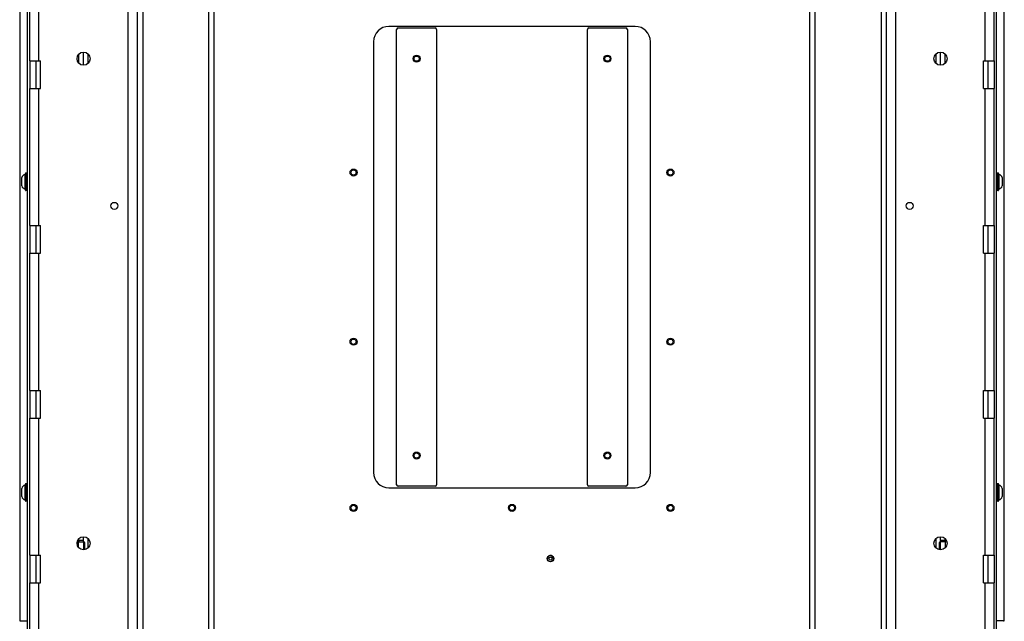
# Model space of a CAD drawing. Units: millimetres. Extents: x 0 to 420, y 0 to 297.
# Drawn here: x 43 to 107, y 169 to 208 of the extents above; entities that cross this region are included whole.
import ezdxf

# ---------------------------------------------------------------- set-up
doc = ezdxf.new("R2010")
doc.units = ezdxf.units.MM
doc.header["$LTSCALE"] = 23.1
doc.layers.get('0').update_dxf_attribs({"linetype": 'CONTINUOUS'})
for name, color, linetype in [('AUTO_AXIS', 7, 'CONTINUOUS'), ('BEZUGSACHSEN', 7, 'CONTINUOUS'), ('EXTERNE_KOPIEGEOMETRIE', 7, 'CONTINUOUS'), ('RUNDUNGEN', 7, 'CONTINUOUS')]:
    doc.layers.add(name, color=color, linetype=linetype)

msp = doc.modelspace()

# ---------------------------------------------------------------- linework, layer by layer
at = {"color": 9, "linetype": 'CONTINUOUS'}
for p, q in [((49.878, 155.323), (49.878, 267.673)), ((99.778, 155.323), (99.778, 267.673)), ((50.828, 227.273), (50.828, 156.023)), ((55.128, 156.023), (55.128, 227.273)), ((94.528, 156.023), (94.528, 227.273)), ((98.828, 227.273), (98.828, 156.023)), ((46.983, 174.323), (46.983, 173.798)), ((102.673, 173.798), (102.673, 174.323))]:
    msp.add_line(p, q, dxfattribs=at)
at = {"color": 7, "linetype": 'CONTINUOUS'}
for p, q in [((50.478, 155.623), (50.478, 267.673)), ((99.178, 155.623), (99.178, 267.673)), ((55.478, 155.623), (55.478, 227.073)), ((94.178, 155.623), (94.178, 227.073)), ((43.328, 155.823), (43.328, 219.823)), ((82.828, 207.823), (66.828, 207.823)), ((65.828, 206.823), (65.828, 178.823)), ((83.828, 178.823), (83.828, 206.823)), ((46.978, 205.298), (46.978, 206.148)), ((47.278, 205.422), (47.278, 206.023)), ((102.378, 206.023), (102.378, 205.422)), ((102.978, 205.422), (102.978, 206.023)), ((42.971, 197.455), (42.971, 197.991)), ((106.684, 197.991), (106.684, 197.455)), ((42.971, 177.255), (42.971, 177.791)), ((66.828, 177.823), (82.828, 177.823)), ((106.684, 177.791), (106.684, 177.255)), ((46.658, 174.323), (46.983, 174.323)), ((46.978, 174.393), (46.678, 174.393)), ((46.978, 174.323), (46.978, 174.648)), ((47.033, 174.273), (47.033, 173.801)), ((47.278, 173.922), (47.278, 174.523)), ((102.378, 174.523), (102.378, 173.922)), ((102.623, 173.801), (102.623, 174.273)), ((102.998, 174.323), (102.673, 174.323)), ((102.978, 174.393), (102.678, 174.393)), ((102.978, 174.323), (102.978, 174.523))]:
    msp.add_line(p, q, dxfattribs=at)
at = {"color": 3, "linetype": 'CONTINUOUS'}
for p, q in [((42.828, 219.473), (42.828, 169.223)), ((106.828, 169.223), (106.828, 219.473)), ((67.328, 178.023), (67.328, 207.623)), ((67.428, 207.723), (69.828, 207.723)), ((69.928, 207.623), (69.928, 178.023)), ((79.728, 178.023), (79.728, 207.623)), ((79.828, 207.723), (82.228, 207.723)), ((82.328, 207.623), (82.328, 178.023)), ((102.678, 205.298), (102.678, 206.148)), ((43.478, 205.589), (43.478, 203.789)), ((46.678, 205.422), (46.678, 206.023)), ((43.478, 194.873), (43.478, 193.073)), ((43.478, 184.156), (43.478, 182.356)), ((69.828, 177.923), (67.428, 177.923)), ((82.228, 177.923), (79.828, 177.923)), ((46.678, 174.393), (46.678, 174.523)), ((46.678, 174.388), (46.678, 174.323)), ((102.678, 174.393), (102.678, 174.648)), ((102.678, 174.388), (102.678, 174.323)), ((43.478, 173.439), (43.478, 171.639)), ((42.878, 169.173), (43.328, 169.173)), ((106.778, 169.173), (106.328, 169.173))]:
    msp.add_line(p, q, dxfattribs=at)
at = {"color": 4, "linetype": 'CONTINUOUS'}
msp.add_line((77.391, 173.423), (77.278, 173.423), dxfattribs=at)
at = {"color": 7, "linetype": 'CONTINUOUS'}
for centre in [(68.628, 205.723), (81.028, 205.723), (64.528, 198.323), (85.128, 198.323), (64.528, 187.323), (85.128, 187.323), (68.628, 179.923), (81.028, 179.923), (64.528, 176.523), (74.828, 176.523), (85.128, 176.523)]:
    msp.add_circle(centre, 0.17, dxfattribs=at)
for centre, radius, start, end in [((66.828, 206.823), 1, 90, 180), ((82.828, 206.823), 1, 0, 90), ((66.828, 178.823), 1, 180, 270), ((82.828, 178.823), 1, 270, 360), ((46.983, 174.273), 0.05, 0, 90), ((102.673, 174.273), 0.05, 90, 180)]:
    msp.add_arc(centre, radius, start, end, dxfattribs=at)
at = {"color": 3, "linetype": 'CONTINUOUS'}
for centre, radius, start, end in [((67.428, 207.623), 0.1, 90, 180), ((69.828, 207.623), 0.1, 0, 90), ((79.828, 207.623), 0.1, 90, 180), ((82.228, 207.623), 0.1, 0, 90), ((67.428, 178.023), 0.1, 180, 270), ((69.828, 178.023), 0.1, 270, 360), ((79.828, 178.023), 0.1, 180, 270), ((82.228, 178.023), 0.1, 270, 360), ((42.878, 169.223), 0.05, 180, 270), ((106.778, 169.223), 0.05, 270, 360)]:
    msp.add_arc(centre, radius, start, end, dxfattribs=at)
at = {"layer": 'AUTO_AXIS', "color": 7, "linetype": 'CONTINUOUS'}
for radius in [0.2, 0.1]:
    msp.add_circle((77.328, 173.223), radius, dxfattribs=at)
at = {"layer": 'BEZUGSACHSEN', "color": 7, "linetype": 'CONTINUOUS'}
for p, q in [((43.478, 205.589), (43.478, 214.506)), ((106.178, 205.589), (106.178, 214.506)), ((43.478, 205.589), (44.178, 205.589)), ((44.178, 203.789), (44.178, 205.589)), ((105.478, 205.589), (106.178, 205.589)), ((105.478, 203.789), (105.478, 205.589)), ((43.478, 194.873), (43.478, 203.789)), ((43.478, 203.789), (44.178, 203.789)), ((105.478, 203.789), (106.178, 203.789)), ((106.178, 194.873), (106.178, 203.789)), ((43.478, 194.873), (44.178, 194.873)), ((44.178, 193.073), (44.178, 194.873)), ((105.478, 194.873), (106.178, 194.873)), ((105.478, 193.073), (105.478, 194.873)), ((43.478, 184.156), (43.478, 193.073)), ((43.478, 193.073), (44.178, 193.073)), ((105.478, 193.073), (106.178, 193.073)), ((106.178, 184.156), (106.178, 193.073)), ((43.478, 184.156), (44.178, 184.156)), ((44.178, 182.356), (44.178, 184.156)), ((105.478, 184.156), (106.178, 184.156)), ((105.478, 182.356), (105.478, 184.156)), ((43.478, 173.439), (43.478, 182.356)), ((43.478, 182.356), (44.178, 182.356)), ((105.478, 182.356), (106.178, 182.356)), ((106.178, 173.439), (106.178, 182.356)), ((102.998, 173.943), (102.998, 174.502)), ((43.478, 173.439), (44.178, 173.439)), ((44.178, 171.639), (44.178, 173.439)), ((105.478, 173.439), (106.178, 173.439)), ((105.478, 171.639), (105.478, 173.439)), ((43.478, 162.723), (43.478, 171.639)), ((43.478, 171.639), (44.178, 171.639)), ((105.478, 171.639), (106.178, 171.639)), ((106.178, 162.723), (106.178, 171.639))]:
    msp.add_line(p, q, dxfattribs=at)
at = {"layer": 'BEZUGSACHSEN', "color": 9, "linetype": 'CONTINUOUS'}
for p, q in [((44.078, 205.589), (44.078, 214.506)), ((105.578, 205.589), (105.578, 214.506)), ((44.078, 194.873), (44.078, 203.789)), ((105.578, 194.873), (105.578, 203.789)), ((44.078, 184.156), (44.078, 193.073)), ((105.578, 184.156), (105.578, 193.073)), ((44.078, 173.439), (44.078, 182.356)), ((105.578, 173.439), (105.578, 182.356)), ((46.658, 174.003), (46.614, 174.003)), ((103.041, 174.003), (102.998, 174.003)), ((44.078, 162.723), (44.078, 171.639)), ((105.578, 162.723), (105.578, 171.639))]:
    msp.add_line(p, q, dxfattribs=at)
at = {"layer": 'BEZUGSACHSEN', "color": 3, "linetype": 'CONTINUOUS'}
for p, q in [((43.878, 205.589), (43.878, 203.789)), ((105.778, 203.789), (105.778, 205.589)), ((43.878, 194.873), (43.878, 193.073)), ((105.778, 193.073), (105.778, 194.873)), ((43.878, 184.156), (43.878, 182.356)), ((105.778, 182.356), (105.778, 184.156)), ((46.658, 173.943), (46.658, 174.502)), ((43.878, 173.439), (43.878, 171.639)), ((105.778, 171.639), (105.778, 173.439))]:
    msp.add_line(p, q, dxfattribs=at)
at = {"layer": 'BEZUGSACHSEN', "color": 7, "linetype": 'CONTINUOUS'}
for centre, radius in [((46.978, 205.723), 0.425), ((102.678, 205.723), 0.425), ((64.528, 198.323), 0.228), ((85.128, 198.323), 0.228), ((48.978, 196.156), 0.228), ((100.678, 196.156), 0.228), ((64.528, 187.323), 0.228), ((85.128, 187.323), 0.228), ((64.528, 176.523), 0.228), ((74.828, 176.523), 0.228), ((85.128, 176.523), 0.228), ((46.978, 174.223), 0.425), ((102.678, 174.223), 0.425), ((77.328, 173.223), 0.21)]:
    msp.add_circle(centre, radius, dxfattribs=at)
at = {"layer": 'BEZUGSACHSEN', "color": 3, "linetype": 'CONTINUOUS'}
for centre in [(68.628, 205.723), (81.028, 205.723), (68.628, 179.923), (81.028, 179.923)]:
    msp.add_circle(centre, 0.23, dxfattribs=at)
at = {"layer": 'EXTERNE_KOPIEGEOMETRIE', "color": 7, "linetype": 'CONTINUOUS'}
msp.add_line((106.328, 155.823), (106.328, 219.823), dxfattribs=at)
at = {"layer": 'EXTERNE_KOPIEGEOMETRIE', "color": 3, "linetype": 'CONTINUOUS'}
for p, q in [((106.178, 205.589), (106.178, 203.789)), ((106.178, 194.873), (106.178, 193.073)), ((106.178, 184.156), (106.178, 182.356)), ((106.178, 173.439), (106.178, 171.639))]:
    msp.add_line(p, q, dxfattribs=at)
at = {"layer": 'RUNDUNGEN', "color": 9, "linetype": 'CONTINUOUS'}
for p, q in [((43.181, 197.25), (43.181, 198.196)), ((43.228, 197.148), (43.228, 198.298)), ((43.298, 197.148), (43.298, 198.298)), ((106.358, 198.298), (106.358, 197.148)), ((106.428, 198.298), (106.428, 197.148)), ((106.475, 198.196), (106.475, 197.25)), ((43.181, 177.05), (43.181, 177.996)), ((43.228, 176.948), (43.228, 178.098)), ((43.298, 176.948), (43.298, 178.098)), ((106.358, 178.098), (106.358, 176.948)), ((106.428, 178.098), (106.428, 176.948)), ((106.475, 177.996), (106.475, 177.05))]:
    msp.add_line(p, q, dxfattribs=at)
at = {"layer": 'RUNDUNGEN', "color": 7, "linetype": 'CONTINUOUS'}
for p, q in [((43.198, 197.178), (43.198, 198.268)), ((43.228, 198.298), (43.298, 198.298)), ((106.358, 198.298), (106.428, 198.298)), ((106.458, 198.268), (106.458, 197.178)), ((43.298, 197.148), (43.228, 197.148)), ((106.428, 197.148), (106.358, 197.148)), ((43.198, 176.978), (43.198, 178.068)), ((43.228, 178.098), (43.298, 178.098)), ((106.358, 178.098), (106.428, 178.098)), ((106.458, 178.068), (106.458, 176.978)), ((43.298, 176.948), (43.228, 176.948)), ((106.428, 176.948), (106.358, 176.948))]:
    msp.add_line(p, q, dxfattribs=at)
for centre, radius, start, end in [((43.219, 197.948), 0.251, 98.67809, 170.14594), ((43.178, 198.215), 0.02, 278.67809, 360), ((43.228, 198.268), 0.03, 90, 180), ((43.298, 198.268), 0.03, 0, 90), ((106.358, 198.268), 0.03, 90, 180), ((106.428, 198.268), 0.03, 0, 90), ((106.478, 198.215), 0.02, 180, 261.32191), ((106.437, 197.948), 0.251, 9.85406, 81.32191), ((43.219, 197.498), 0.251, 189.85406, 261.32191), ((43.178, 197.23), 0.02, 0, 81.32191), ((43.228, 197.178), 0.03, 180, 270), ((43.298, 197.178), 0.03, 270, 360), ((106.358, 197.178), 0.03, 180, 270), ((106.428, 197.178), 0.03, 270, 360), ((106.478, 197.23), 0.02, 98.67809, 180), ((106.437, 197.498), 0.251, 278.67809, 350.14594), ((43.219, 177.748), 0.251, 98.67809, 170.14594), ((43.178, 178.015), 0.02, 278.67809, 360), ((43.228, 178.068), 0.03, 90, 180), ((43.298, 178.068), 0.03, 0, 90), ((106.358, 178.068), 0.03, 90, 180), ((106.428, 178.068), 0.03, 0, 90), ((106.478, 178.015), 0.02, 180, 261.32191), ((106.437, 177.748), 0.251, 9.85406, 81.32191), ((43.219, 177.298), 0.251, 189.85406, 261.32191), ((43.178, 177.03), 0.02, 0, 81.32191), ((43.228, 176.978), 0.03, 180, 270), ((43.298, 176.978), 0.03, 270, 360), ((106.358, 176.978), 0.03, 180, 270), ((106.428, 176.978), 0.03, 270, 360), ((106.478, 177.03), 0.02, 98.67809, 180), ((106.437, 177.298), 0.251, 278.67809, 350.14594)]:
    msp.add_arc(centre, radius, start, end, dxfattribs=at)

doc.saveas('drawing.dxf')
